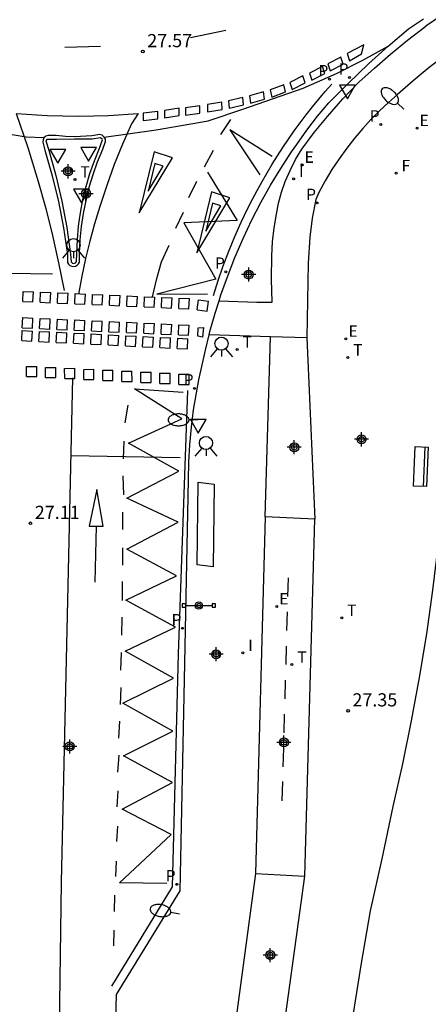
# Model space of a CAD drawing. Units: metres. Extents: x 580994 to 581345, y 4793290 to 4793541.
# Drawn here: x 581282 to 581305, y 4793392 to 4793449 of the extents above; entities that cross this region are included whole.
import ezdxf

# ---------------------------------------------------------------- set-up
doc = ezdxf.new("R2010")
doc.units = ezdxf.units.M
doc.header["$MEASUREMENT"] = 0
for name, color, linetype in [('020204', 9, 'Continuous'), ('020308', 9, 'Continuous'), ('060108', 9, 'Continuous'), ('060112', 1, 'Continuous'), ('060130', 9, 'Continuous'), ('090101', 1, 'Continuous'), ('090106', 9, 'Continuous'), ('090210', 9, 'Continuous'), ('100116', 71, 'Continuous'), ('210205', 4, 'Continuous'), ('210305', 4, 'Continuous'), ('220207', 9, 'Continuous'), ('220307', 9, 'Continuous'), ('240204', 9, 'Continuous'), ('240205', 1, 'Continuous'), ('240304', 9, 'Continuous'), ('240305', 1, 'Continuous'), ('250202', 9, 'Continuous'), ('260101', 9, 'Continuous'), ('260203', 9, 'Continuous'), ('260204', 9, 'Continuous'), ('260205', 9, 'Continuous'), ('260303', 9, 'Continuous'), ('270204', 9, 'Continuous'), ('270304', 9, 'Continuous'), ('Centroides', 1, 'Continuous')]:
    doc.layers.add(name, color=color, linetype=linetype)
doc.styles.add('ARIAL', font='arial.ttf', dxfattribs={"height": 1})
doc.styles.add('ROMANS', font='romans__.ttf', dxfattribs={"height": 1})

# ---------------------------------------------------------------- blocks, each defined once
blk = doc.blocks.new('Centroide')
for points in [[(0.402, 0), (-0.402, 0)], [(0, -0.402), (0, 0.402)]]:
    blk.add_lwpolyline(points)
for radius in [0.256, 0.159]:
    blk.add_circle((0, 0), radius)
blk = doc.blocks.new('REGALU')
blk.add_circle((0, 0), 0.055)
blk = doc.blocks.new('PLUVI3')
blk.add_circle((0, 0), 0.055)
blk = doc.blocks.new('REIND')
blk.add_circle((0, 0), 0.055)
blk = doc.blocks.new('OPTICA')
blk.add_circle((0, 0), 0.055)
blk = doc.blocks.new('REGTRA')
blk.add_circle((0, 0), 0.055)
blk = doc.blocks.new('BANCO')
blk.add_line((1.125, 0.1875), (-1.125, 0.1875))
blk.add_lwpolyline([(1.125, 0.75), (1.125, 0), (-1.125, 0), (-1.125, 0.75)], close=True)
blk = doc.blocks.new('RETEL')
blk.add_circle((0, 0), 0.055)
blk = doc.blocks.new('COTAPU')
blk.add_circle((0, 0), 0.075)
blk = doc.blocks.new('FAREDI')
blk.add_line((0, 0), (0.5, 0))
blk.add_lwpolyline([(0.5, 0, 0.159986), (0.538, -0.117, 0.106322), (0.675, -0.238, 0.071006), (0.858, -0.309, 0.057309), (1.099, -0.337, 0.057309), (1.339, -0.309, 0.071006), (1.522, -0.238, 0.106322), (1.659, -0.117, 0.159986), (1.697, 0, 0.159986), (1.659, 0.117, 0.106322), (1.522, 0.238, 0.071006), (1.339, 0.309, 0.057309), (1.099, 0.337, 0.057309), (0.858, 0.309, 0.071006), (0.675, 0.238, 0.106322), (0.538, 0.117, 0.159986)], format="xyb", close=True)
blk = doc.blocks.new('PANINF')
for p, q in [((-0.749, 0), (0, 0)), ((0, 0), (0.749, 0))]:
    blk.add_line(p, q)
for points in [[(-0.749, -0.099), (-0.749, 0.099), (-0.947, 0.099), (-0.947, -0.099)], [(0.947, -0.099), (0.947, 0.099), (0.749, 0.099), (0.749, -0.099)]]:
    blk.add_lwpolyline(points, close=True)
for radius in [0.21, 0.12]:
    blk.add_circle((0, 0), radius)
blk = doc.blocks.new('SEMAFO')
for p, q in [((-0.24, -0.29), (-0.625, -0.75)), ((0.005, -0.375), (0.005, -0.74)), ((0.24, -0.29), (0.625, -0.75))]:
    blk.add_line(p, q)
blk.add_circle((0, 0), 0.375)
blk = doc.blocks.new('SETRA')
at = {"linetype": 'Continuous'}
blk.add_lwpolyline([(0.451, 0.26), (-0.45, 0.26), (-0.001, -0.52)], close=True, dxfattribs=at)

msp = doc.modelspace()

# ---------------------------------------------------------------- linework, layer by layer
at = {"layer": '060108', "flags": 128}
for points in [[(581304.032, 4793447.989), (581304.885, 4793448.571)], [(581302.881, 4793447.011), (581304.032, 4793447.989)], [(581297.667, 4793441.394), (581298.242, 4793442.214), (581298.853, 4793443.007), (581299.498, 4793443.773), (581300.611, 4793444.904), (581301.758, 4793446), (581302.881, 4793447.011)], [(581283.26, 4793441.779), (581283.209, 4793441.663), (581283.207, 4793441.536)], [(581283.207, 4793441.536), (581283.308, 4793441.063)], [(581283.505, 4793441.918), (581283.367, 4793441.876), (581283.26, 4793441.779)], [(581283.48, 4793441.686), (581283.419, 4793441.672), (581283.378, 4793441.603)], [(581283.378, 4793441.603), (581283.543, 4793441.07)], [(581283.984, 4793441.675), (581283.48, 4793441.686)], [(581283.959, 4793441.907), (581283.505, 4793441.918)], [(581285.996, 4793441.892), (581285.031, 4793441.824), (581284.486, 4793441.854), (581283.959, 4793441.907)], [(581286.013, 4793441.698), (581284.995, 4793441.699), (581283.984, 4793441.675)], [(581286.441, 4793441.959), (581285.996, 4793441.892)], [(581286.492, 4793441.773), (581286.013, 4793441.698)], [(581286.427, 4793441.177), (581286.602, 4793441.67)], [(581286.7, 4793441.823), (581286.585, 4793441.919), (581286.441, 4793441.959)], [(581286.602, 4793441.67), (581286.579, 4793441.702), (581286.492, 4793441.773)], [(581286.609, 4793441.127), (581286.771, 4793441.557)], [(581286.771, 4793441.557), (581286.762, 4793441.697), (581286.7, 4793441.823)], [(581283.308, 4793441.063), (581283.734, 4793439.608), (581284.092, 4793438.135), (581284.383, 4793436.637), (581284.605, 4793435.128)], [(581283.543, 4793441.07), (581283.94, 4793439.627), (581284.277, 4793438.168), (581284.559, 4793436.656), (581284.777, 4793435.134)], [(581285.143, 4793435.202), (581285.17, 4793435.972), (581285.236, 4793436.74), (581285.341, 4793437.504), (581285.484, 4793438.261), (581285.664, 4793439.007), (581285.882, 4793439.743), (581286.136, 4793440.467), (581286.427, 4793441.177)], [(581285.29, 4793435.202), (581285.33, 4793435.96), (581285.405, 4793436.714), (581285.517, 4793437.465), (581285.663, 4793438.209), (581285.847, 4793438.955), (581286.066, 4793439.691), (581286.32, 4793440.415), (581286.609, 4793441.127)], [(581293.241, 4793432.477), (581293.35, 4793432.819), (581293.714, 4793433.852), (581294.143, 4793434.947), (581294.609, 4793436.026), (581295.113, 4793437.089), (581295.63, 4793438.089), (581296.179, 4793439.071), (581296.761, 4793440.035), (581297.375, 4793440.978)], [(581297.375, 4793440.978), (581297.667, 4793441.394)], [(581284.605, 4793435.128), (581284.605, 4793434.672)], [(581284.777, 4793435.134), (581284.818, 4793434.697)], [(581285.111, 4793434.727), (581285.143, 4793435.202)], [(581285.289, 4793434.686), (581285.29, 4793435.202)], [(581284.605, 4793434.672), (581284.662, 4793434.574), (581284.746, 4793434.497), (581284.85, 4793434.451), (581284.963, 4793434.439), (581285.069, 4793434.461), (581285.164, 4793434.512), (581285.24, 4793434.59), (581285.289, 4793434.686)], [(581284.818, 4793434.697), (581284.881, 4793434.626), (581284.974, 4793434.606), (581285.062, 4793434.644), (581285.111, 4793434.727)], [(581292.678, 4793430.538), (581292.723, 4793430.721), (581293.019, 4793431.775), (581293.241, 4793432.477)], [(581291.504, 4793422.27), (581291.523, 4793423.27), (581291.576, 4793424.269), (581291.662, 4793425.266), (581291.783, 4793426.259), (581292.087, 4793427.965), (581292.461, 4793429.657), (581292.678, 4793430.538)], [(581291.264, 4793410.865), (581291.504, 4793422.27)], [(581291.032, 4793398.815), (581291.264, 4793410.865)], [(581287.389, 4793392.892), (581291.032, 4793398.815)], [(581287.308, 4793389.382), (581287.389, 4793392.892)]]:
    msp.add_lwpolyline(points, dxfattribs=at)
at = {"layer": '060112', "flags": 128}
for points in [[(581306.93, 4793449.439), (581305.023, 4793448.14)], [(581301.215, 4793444.953), (581301.559, 4793445.277), (581302.107, 4793445.752), (581303.009, 4793446.548), (581303.972, 4793447.339), (581305.023, 4793448.14)], [(581306.143, 4793446.496), (581305.208, 4793445.781), (581304.299, 4793445.034), (581303.416, 4793444.255), (581302.89, 4793443.8), (581302.383, 4793443.324), (581301.894, 4793442.829), (581301.425, 4793442.316), (581300.976, 4793441.785), (581300.516, 4793441.195), (581300.082, 4793440.587), (581299.673, 4793439.96), (581299.29, 4793439.318), (581298.935, 4793438.66)], [(581296.264, 4793432.395), (581296.221, 4793433.718), (581296.254, 4793435.042), (581296.291, 4793435.841), (581296.375, 4793436.637), (581296.505, 4793437.426), (581296.63, 4793438.057), (581296.798, 4793438.678), (581297.007, 4793439.286), (581297.288, 4793439.919), (581297.605, 4793440.535), (581297.957, 4793441.131), (581298.666, 4793442.08), (581299.412, 4793443), (581300.292, 4793443.997), (581301.215, 4793444.953)], [(581298.746, 4793438.26), (581298.549, 4793437.19), (581298.409, 4793436.11), (581298.312, 4793434.617)], [(581298.935, 4793438.66), (581298.746, 4793438.26)], [(581298.312, 4793434.617), (581298.252, 4793430.357)], [(581293.241, 4793432.477), (581295.389, 4793432.407)], [(581295.389, 4793432.407), (581296.264, 4793432.395)], [(581296.176, 4793430.424), (581292.678, 4793430.538)], [(581298.252, 4793430.357), (581296.176, 4793430.424)], [(581295.872, 4793420.154), (581295.316, 4793399.798)], [(581298.698, 4793420.014), (581295.872, 4793420.154)], [(581298.125, 4793399.659), (581298.698, 4793420.014)], [(581295.316, 4793399.798), (581298.125, 4793399.659)]]:
    msp.add_lwpolyline(points, dxfattribs=at)
at = {"layer": '060130', "flags": 128}
for points in [[(581283.26, 4793441.779), (581282.242, 4793441.812), (581280.54, 4793442.101), (581278.678, 4793442.39), (581277.073, 4793442.711), (581275.146, 4793443.224), (581273.477, 4793443.963), (581272, 4793444.733), (581269.816, 4793446.017), (581268.402, 4793447.07)], [(581286.7, 4793441.823), (581289.659, 4793442.229), (581292.613, 4793442.743), (581294.604, 4793443.417), (581298.04, 4793444.605), (581299.934, 4793445.439), (581301.443, 4793446.209), (581302.881, 4793447.011)], [(581295.872, 4793420.154), (581296.176, 4793430.424)], [(581298.252, 4793430.357), (581298.698, 4793420.014)], [(581295.316, 4793399.798), (581293.865, 4793389.057)], [(581296.637, 4793388.727), (581298.125, 4793399.659)]]:
    msp.add_lwpolyline(points, dxfattribs=at)
at = {"layer": '090106', "flags": 128}
for points in [[(581291.999, 4793417.419), (581292.051, 4793422.125)], [(581292.051, 4793422.125), (581292.961, 4793422.006)], [(581292.961, 4793422.006), (581292.909, 4793417.3)], [(581292.909, 4793417.3), (581291.999, 4793417.419)]]:
    msp.add_lwpolyline(points, dxfattribs=at)
at = {"layer": '100116', "flags": 128}
msp.add_lwpolyline([(581300.89, 4793391.7), (581301.355, 4793394.693), (581301.879, 4793397.676), (581302.536, 4793400.646), (581303.163, 4793403.621), (581303.714, 4793406.058), (581304.215, 4793408.505), (581304.67, 4793410.988), (581305.074, 4793413.479), (581305.425, 4793415.962), (581305.726, 4793418.452), (581305.896, 4793419.813), (581305.911, 4793419.857), (581305.974, 4793420.032), (581306.093, 4793420.174), (581306.247, 4793420.265), (581306.403, 4793420.296)], dxfattribs=at)
at = {"layer": '260101', "flags": 128}
for points in [[(581291.605, 4793447.496), (581293.627, 4793447.911)], [(581284.449, 4793446.946), (581286.478, 4793447.005)], [(581301.482, 4793447.082), (581300.538, 4793446.581)], [(581300.538, 4793446.581), (581300.672, 4793446.172)], [(581300.672, 4793446.172), (581301.364, 4793446.577)], [(581301.364, 4793446.577), (581301.482, 4793447.082)], [(581300.177, 4793446.382), (581299.434, 4793446.002)], [(581300.312, 4793445.985), (581300.177, 4793446.382)], [(581299.133, 4793445.838), (581298.39, 4793445.458)], [(581298.39, 4793445.458), (581298.525, 4793445.061)], [(581299.268, 4793445.441), (581299.133, 4793445.838)], [(581299.434, 4793446.002), (581299.569, 4793445.605)], [(581299.569, 4793445.605), (581300.312, 4793445.985)], [(581298.009, 4793445.315), (581297.266, 4793444.935)], [(581297.266, 4793444.935), (581297.401, 4793444.538)], [(581297.401, 4793444.538), (581298.144, 4793444.918)], [(581298.144, 4793444.918), (581298.009, 4793445.315)], [(581298.525, 4793445.061), (581299.268, 4793445.441)], [(581292.916, 4793432.784), (581293.186, 4793433.636), (581293.48, 4793434.48), (581293.797, 4793435.316), (581294.137, 4793436.143), (581294.5, 4793436.96), (581294.886, 4793437.766), (581295.144, 4793438.275), (581295.411, 4793438.78), (581295.688, 4793439.28), (581295.973, 4793439.775), (581296.266, 4793440.265), (581296.569, 4793440.749), (581296.88, 4793441.228), (581297.2, 4793441.702), (581297.527, 4793442.169), (581297.864, 4793442.631), (581298.208, 4793443.087), (581298.56, 4793443.536), (581298.921, 4793443.979), (581299.289, 4793444.416), (581299.665, 4793444.846)], [(581295.779, 4793444.398), (581294.978, 4793444.164)], [(581295.837, 4793443.983), (581295.779, 4793444.398)], [(581296.929, 4793444.806), (581296.15, 4793444.507)], [(581296.15, 4793444.507), (581296.242, 4793444.098)], [(581296.242, 4793444.098), (581297.021, 4793444.397)], [(581297.021, 4793444.397), (581296.929, 4793444.806)], [(581293.4, 4793443.814), (581292.578, 4793443.671)], [(581293.412, 4793443.395), (581293.4, 4793443.814)], [(581294.599, 4793444.074), (581293.787, 4793443.882)], [(581293.787, 4793443.882), (581293.824, 4793443.464)], [(581294.636, 4793443.657), (581294.599, 4793444.074)], [(581294.978, 4793444.164), (581295.036, 4793443.749)], [(581295.036, 4793443.749), (581295.837, 4793443.983)], [(581289.752, 4793443.286), (581288.925, 4793443.176)], [(581289.747, 4793442.867), (581289.752, 4793443.286)], [(581290.962, 4793443.46), (581290.137, 4793443.337)], [(581290.137, 4793443.337), (581290.138, 4793442.918)], [(581290.964, 4793443.041), (581290.962, 4793443.46)], [(581291.324, 4793443.492), (581291.323, 4793443.073)], [(581292.15, 4793443.61), (581291.324, 4793443.492)], [(581292.149, 4793443.191), (581292.15, 4793443.61)], [(581292.578, 4793443.671), (581292.59, 4793443.252)], [(581292.59, 4793443.252), (581293.412, 4793443.395)], [(581293.824, 4793443.464), (581294.636, 4793443.657)], [(581281.686, 4793443.16), (581283.455, 4793443.053), (581285.227, 4793443.018), (581286.932, 4793443.053), (581288.634, 4793443.156)], [(581281.686, 4793443.16), (581282.341, 4793441.233), (581282.936, 4793439.287), (581283.362, 4793437.747), (581283.75, 4793436.198), (581284.101, 4793434.64), (581284.415, 4793433.074)], [(581288.634, 4793443.156), (581288.243, 4793442.571)], [(581288.925, 4793443.176), (581288.92, 4793442.757)], [(581288.92, 4793442.757), (581289.747, 4793442.867)], [(581290.138, 4793442.918), (581290.964, 4793443.041)], [(581291.323, 4793443.073), (581292.149, 4793443.191)], [(581293.351, 4793441.962), (581293.913, 4793442.822)], [(581288.243, 4793442.571), (581287.738, 4793441.416), (581287.269, 4793440.246), (581286.838, 4793439.061), (581286.443, 4793437.864), (581286.148, 4793436.877), (581285.879, 4793435.883), (581285.635, 4793434.882), (581285.417, 4793433.875), (581285.225, 4793432.863)], [(581293.861, 4793442.223), (581295.566, 4793439.672)], [(581296.262, 4793440.72), (581293.861, 4793442.223)], [(581292.405, 4793440.113), (581292.918, 4793441.071)], [(581289.585, 4793440.319), (581289.203, 4793438.735)], [(581289.203, 4793438.735), (581290.065, 4793440.165)], [(581290.065, 4793440.165), (581289.585, 4793440.319)], [(581291.516, 4793438.364), (581291.981, 4793439.303)], [(581292.586, 4793439.816), (581294.274, 4793437.064)], [(581292.861, 4793438.041), (581292.479, 4793436.457)], [(581292.479, 4793436.457), (581293.341, 4793437.887)], [(581293.341, 4793437.887), (581292.861, 4793438.041)], [(581290.774, 4793436.616), (581291.21, 4793437.541)], [(581294.274, 4793437.064), (581291.228, 4793436.923)], [(581291.228, 4793436.923), (581293.063, 4793433.714)], [(581289.968, 4793434.692), (581290.399, 4793435.659)], [(581289.7, 4793433.754), (581289.968, 4793434.692)], [(581279.993, 4793434.076), (581283.757, 4793434.01)], [(581289.457, 4793432.712), (581289.7, 4793433.754)], [(581293.063, 4793433.714), (581289.692, 4793432.86)], [(581282.054, 4793432.438), (581282.08, 4793433.017)], [(581282.08, 4793433.017), (581282.659, 4793432.992)], [(581282.633, 4793432.412), (581282.659, 4793432.992)], [(581283.042, 4793432.394), (581283.067, 4793432.974)], [(581283.067, 4793432.974), (581283.647, 4793432.948)], [(581283.621, 4793432.369), (581283.647, 4793432.948)], [(581284.03, 4793432.351), (581284.055, 4793432.93)], [(581284.055, 4793432.93), (581284.635, 4793432.905)], [(581284.609, 4793432.325), (581284.635, 4793432.905)], [(581285.018, 4793432.307), (581285.043, 4793432.887)], [(581285.043, 4793432.887), (581285.623, 4793432.861)], [(581285.597, 4793432.282), (581285.623, 4793432.861)], [(581286.005, 4793432.264), (581286.031, 4793432.843)], [(581286.031, 4793432.843), (581286.61, 4793432.818)], [(581286.585, 4793432.238), (581286.61, 4793432.818)], [(581286.993, 4793432.22), (581287.019, 4793432.8)], [(581287.019, 4793432.8), (581287.598, 4793432.774)], [(581287.573, 4793432.195), (581287.598, 4793432.774)], [(581287.981, 4793432.177), (581288.007, 4793432.756)], [(581288.007, 4793432.756), (581288.586, 4793432.731)], [(581288.561, 4793432.151), (581288.586, 4793432.731)], [(581288.969, 4793432.133), (581288.995, 4793432.713)], [(581288.995, 4793432.713), (581289.574, 4793432.687)], [(581289.549, 4793432.108), (581289.574, 4793432.687)], [(581289.692, 4793432.86), (581292.578, 4793432.87)], [(581289.957, 4793432.09), (581289.982, 4793432.669)], [(581289.982, 4793432.669), (581290.562, 4793432.644)], [(581290.536, 4793432.064), (581290.562, 4793432.644)], [(581290.945, 4793432.046), (581290.97, 4793432.626)], [(581290.97, 4793432.626), (581291.55, 4793432.6)], [(581291.524, 4793432.021), (581291.55, 4793432.6)], [(581291.996, 4793431.961), (581292.066, 4793432.537)], [(581292.066, 4793432.537), (581292.642, 4793432.466)], [(581282.054, 4793432.438), (581282.633, 4793432.412)], [(581283.042, 4793432.394), (581283.621, 4793432.369)], [(581284.03, 4793432.351), (581284.609, 4793432.325)], [(581285.018, 4793432.307), (581285.597, 4793432.282)], [(581286.005, 4793432.264), (581286.585, 4793432.238)], [(581286.993, 4793432.22), (581287.573, 4793432.195)], [(581287.981, 4793432.177), (581288.561, 4793432.151)], [(581288.969, 4793432.133), (581289.549, 4793432.108)], [(581289.957, 4793432.09), (581290.536, 4793432.064)], [(581290.945, 4793432.046), (581291.524, 4793432.021)], [(581291.996, 4793431.961), (581292.571, 4793431.89)], [(581292.571, 4793431.89), (581292.642, 4793432.466)], [(581282.023, 4793430.937), (581282.052, 4793431.517)], [(581282.052, 4793431.517), (581282.631, 4793431.488)], [(581282.602, 4793430.908), (581282.631, 4793431.488)], [(581283.012, 4793430.893), (581283.041, 4793431.472)], [(581283.041, 4793431.472), (581283.62, 4793431.443)], [(581283.591, 4793430.864), (581283.62, 4793431.443)], [(581284.001, 4793430.849), (581284.03, 4793431.428)], [(581284.03, 4793431.428), (581284.609, 4793431.399)], [(581284.58, 4793430.82), (581284.609, 4793431.399)], [(581282.023, 4793430.937), (581282.602, 4793430.908)], [(581283.012, 4793430.893), (581283.591, 4793430.864)], [(581284.001, 4793430.849), (581284.58, 4793430.82)], [(581284.99, 4793430.804), (581285.019, 4793431.384)], [(581285.019, 4793431.384), (581285.599, 4793431.355)], [(581285.57, 4793430.775), (581285.599, 4793431.355)], [(581285.98, 4793430.76), (581286.009, 4793431.339)], [(581286.009, 4793431.339), (581286.588, 4793431.31)], [(581286.559, 4793430.731), (581286.588, 4793431.31)], [(581286.969, 4793430.716), (581286.998, 4793431.295)], [(581286.998, 4793431.295), (581287.577, 4793431.266)], [(581287.548, 4793430.687), (581287.577, 4793431.266)], [(581287.958, 4793430.671), (581287.987, 4793431.25)], [(581287.987, 4793431.25), (581288.566, 4793431.221)], [(581288.537, 4793430.642), (581288.566, 4793431.221)], [(581288.947, 4793430.627), (581288.976, 4793431.206)], [(581288.976, 4793431.206), (581289.556, 4793431.177)], [(581289.527, 4793430.598), (581289.556, 4793431.177)], [(581289.936, 4793430.582), (581289.966, 4793431.162)], [(581289.966, 4793431.162), (581290.545, 4793431.133)], [(581290.516, 4793430.553), (581290.545, 4793431.133)], [(581290.926, 4793430.535), (581290.952, 4793431.114)], [(581290.952, 4793431.114), (581291.531, 4793431.088)], [(581291.505, 4793430.509), (581291.531, 4793431.088)], [(581292.041, 4793430.465), (581292.049, 4793430.94)], [(581292.049, 4793430.94), (581292.358, 4793430.951)], [(581292.358, 4793430.951), (581292.294, 4793430.411)], [(581281.995, 4793430.203), (581282.025, 4793430.782)], [(581282.025, 4793430.782), (581282.604, 4793430.753)], [(581282.575, 4793430.174), (581282.604, 4793430.753)], [(581282.98, 4793430.153), (581283.009, 4793430.733)], [(581283.009, 4793430.733), (581283.588, 4793430.704)], [(581283.559, 4793430.124), (581283.588, 4793430.704)], [(581283.965, 4793430.104), (581283.994, 4793430.683)], [(581283.994, 4793430.683), (581284.573, 4793430.654)], [(581284.544, 4793430.075), (581284.573, 4793430.654)], [(581284.95, 4793430.055), (581284.979, 4793430.634)], [(581284.979, 4793430.634), (581285.558, 4793430.605)], [(581284.99, 4793430.804), (581285.57, 4793430.775)], [(581285.529, 4793430.026), (581285.558, 4793430.605)], [(581285.934, 4793430.006), (581285.963, 4793430.585)], [(581285.963, 4793430.585), (581286.543, 4793430.556)], [(581285.98, 4793430.76), (581286.559, 4793430.731)], [(581286.514, 4793429.977), (581286.543, 4793430.556)], [(581286.919, 4793429.956), (581286.948, 4793430.536)], [(581286.948, 4793430.536), (581287.527, 4793430.507)], [(581286.969, 4793430.716), (581287.548, 4793430.687)], [(581287.498, 4793429.927), (581287.527, 4793430.507)], [(581287.904, 4793429.907), (581287.933, 4793430.486)], [(581287.933, 4793430.486), (581288.512, 4793430.457)], [(581287.958, 4793430.671), (581288.537, 4793430.642)], [(581288.483, 4793429.878), (581288.512, 4793430.457)], [(581288.888, 4793429.858), (581288.917, 4793430.437)], [(581288.917, 4793430.437), (581289.497, 4793430.408)], [(581288.947, 4793430.627), (581289.527, 4793430.598)], [(581289.468, 4793429.829), (581289.497, 4793430.408)], [(581289.873, 4793429.808), (581289.902, 4793430.388)], [(581289.902, 4793430.388), (581290.481, 4793430.359)], [(581289.936, 4793430.582), (581290.516, 4793430.553)], [(581290.452, 4793429.779), (581290.481, 4793430.359)], [(581290.858, 4793429.759), (581290.887, 4793430.338)], [(581290.887, 4793430.338), (581291.466, 4793430.309)], [(581290.926, 4793430.535), (581291.505, 4793430.509)], [(581291.437, 4793429.73), (581291.466, 4793430.309)], [(581292.294, 4793430.411), (581292.041, 4793430.465)], [(581281.995, 4793430.203), (581282.575, 4793430.174)], [(581282.98, 4793430.153), (581283.559, 4793430.124)], [(581283.965, 4793430.104), (581284.544, 4793430.075)], [(581284.95, 4793430.055), (581285.529, 4793430.026)], [(581285.934, 4793430.006), (581286.514, 4793429.977)], [(581286.919, 4793429.956), (581287.498, 4793429.927)], [(581287.904, 4793429.907), (581288.483, 4793429.878)], [(581288.888, 4793429.858), (581289.468, 4793429.829)], [(581289.873, 4793429.808), (581290.452, 4793429.779)], [(581290.858, 4793429.759), (581291.437, 4793429.73)], [(581282.272, 4793428.735), (581282.852, 4793428.737)], [(581282.274, 4793428.155), (581282.272, 4793428.735)], [(581282.854, 4793428.157), (581282.852, 4793428.737)], [(581283.357, 4793428.679), (581283.937, 4793428.681)], [(581283.36, 4793428.099), (581283.357, 4793428.679)], [(581283.94, 4793428.101), (581283.937, 4793428.681)], [(581284.443, 4793428.623), (581285.023, 4793428.625)], [(581284.445, 4793428.043), (581284.443, 4793428.623)], [(581285.025, 4793428.045), (581285.023, 4793428.625)], [(581282.274, 4793428.155), (581282.854, 4793428.157)], [(581283.36, 4793428.099), (581283.94, 4793428.101)], [(581284.266, 4793399.307), (581284.908, 4793428.076)], [(581284.445, 4793428.043), (581285.025, 4793428.045)], [(581285.528, 4793428.567), (581286.108, 4793428.569)], [(581285.53, 4793427.987), (581285.528, 4793428.567)], [(581286.11, 4793427.989), (581286.108, 4793428.569)], [(581286.613, 4793428.511), (581287.193, 4793428.513)], [(581286.616, 4793427.931), (581286.613, 4793428.511)], [(581287.196, 4793427.933), (581287.193, 4793428.513)], [(581287.699, 4793428.455), (581288.279, 4793428.457)], [(581287.701, 4793427.875), (581287.699, 4793428.455)], [(581288.281, 4793427.877), (581288.279, 4793428.457)], [(581288.784, 4793428.399), (581289.364, 4793428.401)], [(581288.786, 4793427.819), (581288.784, 4793428.399)], [(581289.366, 4793427.821), (581289.364, 4793428.401)], [(581289.869, 4793428.343), (581290.449, 4793428.345)], [(581289.872, 4793427.763), (581289.869, 4793428.343)], [(581290.452, 4793427.765), (581290.449, 4793428.345)], [(581290.955, 4793428.287), (581291.535, 4793428.289)], [(581290.957, 4793427.707), (581290.955, 4793428.287)], [(581291.537, 4793427.709), (581291.535, 4793428.289)], [(581285.53, 4793427.987), (581286.11, 4793427.989)], [(581286.616, 4793427.931), (581287.196, 4793427.933)], [(581287.701, 4793427.875), (581288.281, 4793427.877)], [(581288.786, 4793427.819), (581289.366, 4793427.821)], [(581289.872, 4793427.763), (581290.452, 4793427.765)], [(581290.957, 4793427.707), (581291.537, 4793427.709)], [(581288.42, 4793427.451), (581291.197, 4793427.267)], [(581291.113, 4793425.746), (581288.42, 4793427.451)], [(581290.93, 4793412.328), (581291.466, 4793427.356)], [(581288.048, 4793426.518), (581287.872, 4793425.509)], [(581288.073, 4793424.363), (581291.113, 4793425.746)], [(581287.823, 4793424.464), (581287.769, 4793423.461)], [(581290.957, 4793422.764), (581288.073, 4793424.363)], [(581284.79, 4793423.65), (581291.019, 4793423.534)], [(581287.762, 4793422.498), (581287.79, 4793421.407)], [(581287.977, 4793421.218), (581290.957, 4793422.764)], [(581290.905, 4793419.846), (581287.977, 4793421.218)], [(581287.739, 4793420.425), (581287.742, 4793419.435)], [(581286.238, 4793419.615), (581286.161, 4793416.417)], [(581287.989, 4793418.314), (581290.905, 4793419.846)], [(581287.735, 4793418.391), (581287.744, 4793417.396)], [(581290.824, 4793416.782), (581287.989, 4793418.314)], [(581287.711, 4793416.459), (581287.721, 4793415.381)], [(581287.923, 4793415.391), (581290.824, 4793416.782)], [(581297.163, 4793415.608), (581297.192, 4793416.667)], [(581290.75, 4793413.853), (581287.923, 4793415.391)], [(581297.11, 4793413.664), (581297.139, 4793414.722)], [(581287.704, 4793414.435), (581287.676, 4793413.396)], [(581287.882, 4793412.486), (581290.75, 4793413.853)], [(581287.654, 4793412.409), (581287.622, 4793411.395)], [(581290.641, 4793410.939), (581287.882, 4793412.486)], [(581290.59, 4793399.046), (581290.93, 4793412.328)], [(581297.057, 4793411.719), (581297.085, 4793412.778)], [(581287.763, 4793409.524), (581290.641, 4793410.939)], [(581297.003, 4793409.775), (581297.032, 4793410.834)], [(581287.647, 4793410.409), (581287.603, 4793409.449)], [(581290.606, 4793407.918), (581287.763, 4793409.524)], [(581287.562, 4793408.494), (581287.516, 4793407.517)], [(581296.95, 4793407.83), (581296.979, 4793408.889)], [(581287.797, 4793406.523), (581290.606, 4793407.918)], [(581296.897, 4793405.886), (581296.926, 4793406.945)], [(581287.533, 4793406.551), (581287.463, 4793405.574)], [(581290.587, 4793404.991), (581287.797, 4793406.523)], [(581296.844, 4793403.941), (581296.881, 4793405.058)], [(581287.464, 4793404.522), (581287.423, 4793403.606)], [(581287.724, 4793403.468), (581290.587, 4793404.991)], [(581290.521, 4793402.034), (581287.724, 4793403.468)], [(581287.447, 4793402.499), (581287.406, 4793401.622)], [(581287.567, 4793399.269), (581290.521, 4793402.034)], [(581287.386, 4793400.511), (581287.335, 4793399.622)], [(581283.981, 4793378.601), (581284.266, 4793399.307)], [(581287.122, 4793393.379), (581290.59, 4793399.046)], [(581290.258, 4793399.229), (581287.567, 4793399.269)], [(581287.277, 4793398.566), (581287.271, 4793397.633)], [(581287.245, 4793395.666), (581287.257, 4793396.568)]]:
    msp.add_lwpolyline(points, dxfattribs=at)
for points in [[(581288.693, 4793437.493), (581290.587, 4793440.634), (581289.535, 4793440.976)], [(581291.969, 4793435.215), (581293.863, 4793438.356), (581292.811, 4793438.698)], [(581285.832, 4793419.62), (581286.643, 4793419.611), (581286.27, 4793421.718)]]:
    msp.add_lwpolyline(points, close=True, dxfattribs=at)

# ---------------------------------------------------------------- block references
at = {"layer": '020204'}
for p in [(581288.901, 4793446.698, 27.572), (581282.491, 4793419.782, 27.111), (581300.59, 4793409.085, 27.354)]:
    msp.add_blockref('COTAPU', p, dxfattribs=at)
at = {"layer": '090101', "rotation": 87.57810701870709}
msp.add_blockref('BANCO', (581305.113, 4793423), dxfattribs=at)
at = {"layer": '090210'}
msp.add_blockref('PANINF', (581292.094, 4793415.088), dxfattribs=at)
at = {"layer": '210205'}
for p in [(581299.529, 4793445.116, 27.338), (581300.68, 4793445.215, 27.348), (581302.451, 4793442.537, 27.391), (581298.826, 4793438.059, 27.33), (581293.631, 4793434.137, 27.212), (581291.849, 4793427.482, 27.145), (581291.16, 4793413.792, 26.99), (581290.828, 4793399.184, 26.821)]:
    msp.add_blockref('PLUVI3', p, dxfattribs=at)
at = {"layer": '220207'}
for p in [(581304.521, 4793442.32, 27.451), (581297.968, 4793440.239, 27.402), (581297.974, 4793440.225, 27.376), (581300.471, 4793430.301, 27.439), (581296.525, 4793415.03, 27.217)]:
    msp.add_blockref('REGALU', p, dxfattribs=at)
at = {"layer": '240204'}
msp.add_blockref('OPTICA', (581303.332, 4793439.759, 27.445), dxfattribs=at)
at = {"layer": '240205'}
msp.add_blockref('RETEL', (581297.395, 4793411.721, 27.19), dxfattribs=at)
at = {"layer": '250202'}
for p, rotation in [((581303.778, 4793443.412), 137.0311655832697), ((581292.03, 4793425.684), 180), ((581290.981, 4793397.489), 169.618794736332)]:
    msp.add_blockref('FAREDI', p, dxfattribs=dict(at, rotation=rotation))
at = {"layer": '260203'}
for p in [(581285.032, 4793439.402, 27.648), (581294.275, 4793429.705, 27.282), (581300.579, 4793429.248, 27.435), (581300.231, 4793414.387, 27.297)]:
    msp.add_blockref('REGTRA', p, dxfattribs=at)
at = {"layer": '260204'}
for p in [(581284.949, 4793435.654), (581293.376, 4793430.032), (581292.494, 4793424.364)]:
    msp.add_blockref('SEMAFO', p, dxfattribs=at)
at = {"layer": '260205'}
for p in [(581300.553, 4793444.521), (581284.052, 4793440.857), (581285.811, 4793440.964), (581285.4, 4793438.586), (581292.059, 4793425.441)]:
    msp.add_blockref('SETRA', p, dxfattribs=at)
at = {"layer": '270204'}
for p in [(581297.492, 4793439.437, 27.354), (581294.596, 4793412.387, 27.151)]:
    msp.add_blockref('REIND', p, dxfattribs=at)
at = {"layer": 'Centroides'}
for p, rotation in [((581284.639, 4793439.866), 359.9987685839998), ((581284.735, 4793407.054), 359.9987685915977)]:
    msp.add_blockref('Centroide', p, dxfattribs=dict(at, rotation=rotation))
for p in [(581285.659, 4793438.587), (581294.931, 4793433.977), (581301.358, 4793424.574), (581297.526, 4793424.121), (581293.075, 4793412.312), (581296.936, 4793407.281), (581296.161, 4793395.145)]:
    msp.add_blockref('Centroide', p, dxfattribs=at)

# ---------------------------------------------------------------- texts
at = {"layer": '020308', "style": 'ARIAL'}
for s, p in [('27.57', (581289.151, 4793446.948)), ('27.11', (581282.741, 4793420.032)), ('27.35', (581300.84, 4793409.335))]:
    msp.add_text(s, height=0.75, rotation=359.9988, dxfattribs=at).set_placement(p)
at = {"layer": '210305', "style": 'ROMANS'}
for p in [(581300.056, 4793445.38), (581298.905, 4793445.281), (581301.827, 4793442.702), (581298.202, 4793438.224), (581293.007, 4793434.302), (581291.225, 4793427.647), (581290.536, 4793413.957), (581290.204, 4793399.349)]:
    msp.add_text('P', height=0.65, dxfattribs=at).set_placement(p)
at = {"layer": '220307', "style": 'ROMANS'}
for p in [(581304.667, 4793442.442), (581298.114, 4793440.361), (581298.12, 4793440.347), (581300.617, 4793430.423), (581296.671, 4793415.152)]:
    msp.add_text('E', height=0.65, dxfattribs=at).set_placement(p)
at = {"layer": '240304', "style": 'ROMANS'}
msp.add_text('F', height=0.65, dxfattribs=at).set_placement((581303.638, 4793439.865))
at = {"layer": '240305', "style": 'ROMANS'}
msp.add_text('T', height=0.65, dxfattribs=at).set_placement((581297.701, 4793411.827))
at = {"layer": '260303', "style": 'ROMANS'}
for p in [(581285.338, 4793439.508), (581294.581, 4793429.811), (581300.885, 4793429.354), (581300.537, 4793414.493)]:
    msp.add_text('T', height=0.65, dxfattribs=at).set_placement(p)
at = {"layer": '270304', "style": 'ROMANS'}
for p in [(581297.798, 4793439.543), (581294.902, 4793412.493)]:
    msp.add_text('I', height=0.65, dxfattribs=at).set_placement(p)

doc.saveas('drawing.dxf')
